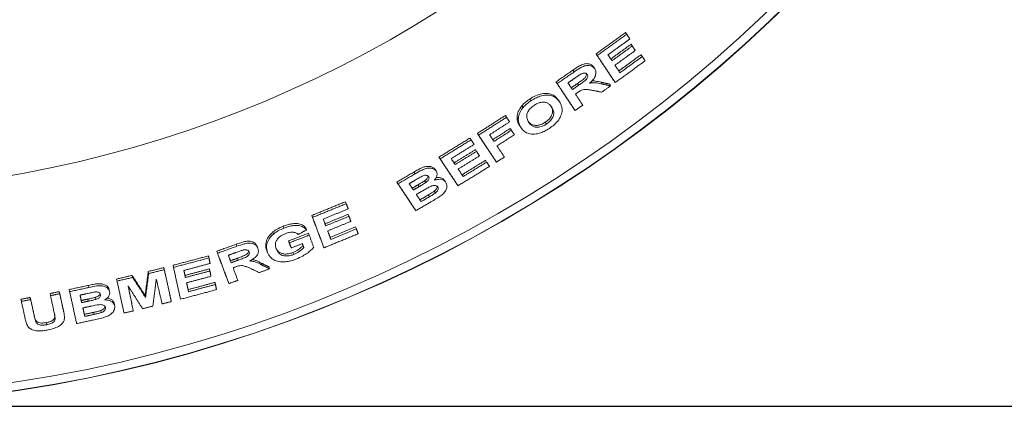
# Model space of a CAD drawing. Units: millimetres. Extents: x -14 to 540, y -520 to 274.
# Drawn here: x 184 to 283, y -25 to 14 of the extents above; entities that cross this region are included whole.
import ezdxf

# ---------------------------------------------------------------- set-up
doc = ezdxf.new("R2010")
doc.units = ezdxf.units.MM
doc.header["$PDSIZE"] = -1
doc.layers.add('COTES', color=10, linetype='Continuous')
doc.styles.add('SLDTEXTSTYLE0', font='TXT', dxfattribs={"width": 0.75})
doc.dimstyles.new('SLDDIMSTYLE0', dxfattribs={"dimtxt": 3.5, "dimasz": 4, "dimexe": 0, "dimexo": 0.0625, "dimgap": 0.875, "dimtad": 1, "dimtoh": 1, "dimdec": 0, "dimlfac": 3.2, "dimrnd": 1e-09, "dimzin": 12, "dimdsep": 46, "dimtxsty": 'SLDTEXTSTYLE0', "dimsah": 1, "dimcen": 0.09, "dimadec": 0, "dimazin": 0, "dimtfac": 1, "dimtofl": 0, "dimtmove": 0, "dimatfit": 3, "dimfxl": 1, "dimtolj": 1, "dimtzin": 12, "dimarcsym": 0})

# ---------------------------------------------------------------- blocks, each defined once
blk = doc.blocks.new('*D2')
at = {"layer": 'COTES', "color": 0, "linetype": 'Continuous', "lineweight": -2}
for p, q in [((163.116, 255.295), (335.036, 255.295)), ((335.036, 241.295), (335.036, -10.67)), ((163.116, -24.67), (335.036, -24.67))]:
    blk.add_line(p, q, dxfattribs=at)
at = {"layer": 'COTES', "color": 0, "linetype": 'Continuous'}
for points in [[(332.703, 241.295), (337.37, 241.295), (335.036, 255.295)], [(332.703, -10.67), (337.37, -10.67), (335.036, -24.67)]]:
    blk.add_solid(points, dxfattribs=at)
at = {"layer": 'Defpoints', "color": 0, "linetype": 'Continuous'}
for p in [(163.054, 255.295), (163.054, -24.67), (335.036, -24.67)]:
    blk.add_point(p, dxfattribs=at)
at = {"layer": 'COTES', "color": 0, "linetype": 'Continuous', "lineweight": 0, "insert": (322.161, 109.811), "char_height": 12, "attachment_point": 2, "rotation": 90, "style": 'SLDTEXTSTYLE0'}
blk.add_mtext('\\A1;%%c280', dxfattribs=at)

msp = doc.modelspace()

# ---------------------------------------------------------------- linework, layer by layer
at = {"color": 7, "linetype": 'Continuous', "lineweight": 0}
for p, q in [((245.26283, 12.654683), (245.144668, 12.831525)), ((245.815043, 11.483173), (245.696754, 11.660205)), ((242.302297, 10.516808), (242.184268, 10.693449)), ((246.817964, 10.429013), (246.699421, 10.606425)), ((239.971426, 8.878772), (239.853466, 9.055312)), ((242.042011, 9.203747), (241.923924, 9.380477)), ((244.100317, 7.812081), (243.981816, 7.989431)), ((238.274758, 7.710777), (238.156827, 7.887272)), ((240.431526, 7.54394), (240.313437, 7.720673)), ((242.806332, 7.661542), (242.687995, 7.838645)), ((243.638619, 7.483792), (243.520136, 7.661115)), ((235.635707, 5.985577), (235.517794, 6.162046)), ((238.515811, 5.870817), (238.397715, 6.047561)), ((234.846084, 5.305206), (234.728159, 5.481694)), ((240.07478, 5.003054), (239.95639, 5.180237)), ((233.192673, 4.331193), (233.074737, 4.507697)), ((234.368475, 4.095141), (234.250475, 4.27174)), ((233.681281, 3.028018), (233.563206, 3.204729)), ((234.646072, 3.281567), (234.527967, 3.458324)), ((237.200496, 3.653086), (237.082223, 3.830094)), ((229.634807, 2.06802), (229.516784, 2.244655)), ((230.381461, 2.536105), (230.263461, 2.712704)), ((230.18027, 0.906613), (230.062113, 1.083448)), ((226.523345, 0.156026), (226.405191, 0.332857)), ((231.195137, -0.165426), (231.076755, 0.011747)), ((232.180306, -0.169856), (232.061838, 0.007443)), ((226.122645, -1.05979), (226.004363, -0.882768)), ((224.003307, -1.347544), (223.885009, -1.170498)), ((222.292477, -2.345701), (222.174062, -2.16848)), ((224.427838, -2.618348), (224.309371, -2.44105)), ((225.074496, -2.225298), (224.956074, -2.048068)), ((227.109005, -2.202553), (226.99051, -2.025213)), ((228.319273, -2.545568), (228.200629, -2.368006)), ((225.445604, -3.643232), (225.32691, -3.465593)), ((226.051759, -3.263848), (225.933112, -3.086279)), ((217.095223, -4.338694), (217.013979, -4.142555)), ((224.083513, -5.039975), (223.964574, -4.861971)), ((213.716709, -5.71624), (213.63549, -5.52016)), ((217.37212, -5.605767), (217.290794, -5.409429)), ((210.845324, -6.796646), (210.7641, -6.600556)), ((213.113556, -6.967496), (213.032283, -6.771284)), ((218.115475, -6.865889), (218.03399, -6.669166)), ((209.820623, -7.367109), (209.739384, -7.170979)), ((213.380209, -7.496082), (213.298887, -7.299754)), ((206.114856, -8.612336), (206.033567, -8.416087)), ((211.38746, -8.274056), (211.306132, -8.077712)), ((211.578421, -8.780769), (211.497039, -8.584297)), ((212.84068, -8.740679), (212.759256, -8.544103)), ((214.865673, -8.764243), (214.784145, -8.567419)), ((203.310106, -9.788752), (203.268554, -9.579854)), ((204.174004, -9.307558), (204.09267, -9.111199)), ((206.261203, -10.007895), (206.179817, -9.811411)), ((209.192353, -9.230623), (209.110992, -9.0342)), ((211.824712, -9.435121), (211.743247, -9.238448)), ((198.829539, -10.962071), (198.788065, -10.753567)), ((199.751557, -10.72778), (199.710069, -10.519208)), ((203.430568, -10.335884), (203.388998, -10.126897)), ((208.628158, -10.492462), (208.546675, -10.295745)), ((209.406973, -10.87305), (209.325413, -10.676148)), ((195.650939, -11.741663), (195.609503, -11.53335)), ((197.268206, -11.350435), (197.226752, -11.142034)), ((200.949407, -11.745266), (200.90786, -11.536394)), ((203.402548, -11.092476), (203.360952, -10.883361)), ((203.520318, -11.626076), (203.478695, -11.416822)), ((191.268882, -12.745729), (191.227475, -12.537559)), ((194.085562, -12.109696), (194.044139, -11.901449)), ((203.961942, -12.448766), (203.920256, -12.239198)), ((204.076529, -12.966367), (204.034804, -12.756598)), ((205.32253, -12.354505), (205.240881, -12.157386)), ((185.41339, -13.961208), (185.371978, -13.753019)), ((187.400914, -13.564717), (187.359509, -13.356561)), ((188.331481, -13.37341), (188.290078, -13.165261)), ((189.323324, -13.165517), (189.281921, -12.957367)), ((191.951789, -13.945765), (191.910338, -13.737375)), ((193.34119, -13.148805), (193.299749, -12.940467)), ((196.946571, -13.755067), (196.905035, -13.546254)), ((201.264139, -13.170115), (201.222509, -12.960829)), ((184.480652, -14.141606), (184.439236, -13.933392)), ((190.538607, -14.266142), (190.497159, -14.057771)), ((191.210836, -14.12029), (191.169387, -13.91191)), ((193.851155, -14.577792), (193.809642, -14.369095)), ((199.535978, -14.162767), (199.494342, -13.953447)), ((185.802209, -15.725558), (185.760731, -15.517037)), ((188.706624, -15.075893), (188.665159, -14.867433)), ((190.84479, -15.652512), (190.803267, -15.443759)), ((191.792579, -15.446332), (191.751053, -15.237566)), ((192.490899, -15.271505), (192.449372, -15.062732)), ((195.718212, -15.097179), (195.676624, -14.888102)), ((185.957576, -16.250064), (185.916069, -16.041394)), ((187.037634, -16.483591), (186.996104, -16.274807))]:
    msp.add_line(p, q, dxfattribs=at)
for radius in [139.982393, 139.98224, 139.955511]:
    msp.add_circle((163.053828, 115.312325), radius, dxfattribs=at)
for radius, start in [(139.107247, 180), (118.577769, 273.53381884)]:
    msp.add_arc((163.053828, 115.312325), radius, start, 0, dxfattribs=at)
for points in [[(245.144668, 12.831525), (242.184268, 10.693449)], [(242.302297, 10.516808), (245.26283, 12.654683)], [(245.570287, 12.192241), (243.378564, 10.602543)], [(245.26283, 12.654683), (245.570287, 12.192241)], [(245.696754, 11.660205), (243.657927, 10.181439)], [(243.776115, 10.004558), (245.815043, 11.483173)], [(246.114942, 11.032043), (244.07633, 9.552955)], [(245.815043, 11.483173), (246.114942, 11.032043)], [(242.184268, 10.693449), (243.981816, 7.989431)], [(244.100317, 7.812081), (242.302297, 10.516808)], [(243.378564, 10.602543), (243.776115, 10.004558)], [(247.108932, 9.991249), (244.100317, 7.812081)], [(246.699421, 10.606425), (244.458449, 8.977182)], [(244.576873, 8.799948), (246.817964, 10.429013)], [(246.817964, 10.429013), (247.108932, 9.991249)], [(239.853466, 9.055312), (238.156827, 7.887272)], [(244.07633, 9.552955), (244.576873, 8.799948)], [(238.274758, 7.710777), (239.971426, 8.878772)], [(240.021821, 8.236559), (239.361567, 7.780734)], [(238.156827, 7.887272), (239.95639, 5.180237)], [(240.07478, 5.003054), (238.274758, 7.710777)], [(239.361567, 7.780734), (239.806089, 7.112099)], [(240.313437, 7.720673), (239.688012, 7.288813)], [(239.806089, 7.112099), (240.431526, 7.54394)], [(242.737178, 6.847441), (241.767383, 7.045583)], [(243.520136, 7.661115), (242.687995, 7.838645)], [(243.638619, 7.483792), (242.737178, 6.847441)], [(242.806332, 7.661542), (243.638619, 7.483792)], [(240.280263, 6.780604), (240.106187, 6.66067)], [(240.106187, 6.66067), (240.853157, 5.536914)], [(240.853157, 5.536914), (240.07478, 5.003054)], [(233.074737, 4.507697), (230.263461, 2.712704)], [(230.381461, 2.536105), (233.192673, 4.331193)], [(233.192673, 4.331193), (233.5009, 3.867599)], [(233.5009, 3.867599), (231.48766, 2.577043)], [(233.563206, 3.204729), (231.813943, 2.085364)], [(231.932057, 1.908595), (233.681281, 3.028018)], [(233.681281, 3.028018), (233.981407, 2.576547)], [(229.516784, 2.244655), (226.405191, 0.332857)], [(226.523345, 0.156026), (229.634807, 2.06802)], [(229.634807, 2.06802), (229.942767, 1.604826)], [(230.263461, 2.712704), (232.061838, 0.007443)], [(232.180306, -0.169856), (230.381461, 2.536105)], [(231.48766, 2.577043), (231.932057, 1.908595)], [(233.981407, 2.576547), (232.23207, 1.457294)], [(229.942767, 1.604826), (227.638521, 0.183531)], [(230.062113, 1.083448), (227.917658, -0.237235)], [(232.23207, 1.457294), (232.978818, 0.333868)], [(226.405191, 0.332857), (228.200629, -2.368006)], [(228.319273, -2.545568), (226.523345, 0.156026)], [(227.638521, 0.183531), (228.035906, -0.414206)], [(228.035906, -0.414206), (230.18027, 0.906613)], [(230.480629, 0.454795), (228.335993, -0.865617)], [(231.076755, 0.011747), (228.71783, -1.440969)], [(230.18027, 0.906613), (230.480629, 0.454795)], [(232.978818, 0.333868), (232.180306, -0.169856)], [(231.486627, -0.603971), (228.319273, -2.545568)], [(228.335993, -0.865617), (228.836317, -1.618298)], [(228.836317, -1.618298), (231.195137, -0.165426)], [(231.195137, -0.165426), (231.486627, -0.603971)], [(223.885009, -1.170498), (222.174062, -2.16848)], [(222.292477, -2.345701), (224.003307, -1.347544)], [(222.174062, -2.16848), (223.964574, -4.861971)], [(224.083513, -5.039975), (222.292477, -2.345701)], [(223.935059, -2.029851), (223.417194, -2.332477)], [(223.417194, -2.332477), (223.836737, -2.963552)], [(224.309371, -2.44105), (223.718229, -2.786191)], [(223.836737, -2.963552), (224.427838, -2.618348)], [(224.862997, -2.988779), (224.135815, -3.413452)], [(224.135815, -3.413452), (224.611963, -4.129774)], [(225.32691, -3.465593), (224.493208, -3.952044)], [(224.611963, -4.129774), (225.445604, -3.643232)], [(217.013979, -4.142555), (213.63549, -5.52016)], [(213.716709, -5.71624), (217.095223, -4.338694)], [(217.292188, -4.859904), (214.789503, -5.886197)], [(217.095223, -4.338694), (217.292188, -4.859904)], [(225.5237, -4.204803), (224.083513, -5.039975)], [(213.63549, -5.52016), (214.784145, -8.567419)], [(214.865673, -8.764243), (213.716709, -5.71624)], [(214.789503, -5.886197), (215.043862, -6.560027)], [(217.290794, -5.409429), (214.962557, -6.363741)], [(215.043862, -6.560027), (217.37212, -5.605767)], [(217.37212, -5.605767), (217.563879, -6.114409)], [(217.563879, -6.114409), (215.23576, -7.069003)], [(218.03399, -6.669166), (215.473883, -7.721209)], [(215.555341, -7.917867), (218.115475, -6.865889)], [(218.115475, -6.865889), (218.301101, -7.359722)], [(213.298887, -7.299754), (211.306132, -8.077712)], [(211.38746, -8.274056), (213.380209, -7.496082)], [(213.113556, -6.967496), (212.279977, -7.431292)], [(213.380209, -7.496082), (213.836441, -8.707637)], [(218.301101, -7.359722), (214.865673, -8.764243)], [(215.23576, -7.069003), (215.555341, -7.917867)], [(206.033567, -8.416087), (204.09267, -9.111199)], [(204.174004, -9.307558), (206.114856, -8.612336)], [(208.218532, -8.791313), (208.137162, -8.594869)], [(210.066371, -8.872747), (210.093015, -8.925939)], [(211.306132, -8.077712), (211.497039, -8.584297)], [(211.578421, -8.780769), (211.38746, -8.274056)], [(212.69286, -8.348056), (211.578421, -8.780769)], [(212.686392, -8.350567), (212.759256, -8.544103)], [(212.84068, -8.740679), (212.69286, -8.348056)], [(203.268554, -9.579854), (199.710069, -10.519208)], [(199.751557, -10.72778), (203.310106, -9.788752)], [(203.388998, -10.126897), (203.268554, -9.579854)], [(203.310106, -9.788752), (203.430568, -10.335884)], [(204.09267, -9.111199), (205.240881, -12.157386)], [(205.32253, -12.354505), (204.174004, -9.307558)], [(206.016906, -9.240883), (205.261297, -9.512519)], [(205.261297, -9.512519), (205.545345, -10.265054)], [(206.179817, -9.811411), (205.463942, -10.068529)], [(209.110992, -9.0342), (209.126383, -9.063136)], [(209.123466, -9.064502), (209.204827, -9.260927)], [(198.788065, -10.753567), (197.226752, -11.142034)], [(199.494342, -13.953447), (198.788065, -10.753567)], [(200.457784, -13.92741), (199.751557, -10.72778)], [(203.430568, -10.335884), (200.79347, -11.03778)], [(205.545345, -10.265054), (206.261203, -10.007895)], [(205.936108, -10.701921), (205.736904, -10.773211)], [(205.736904, -10.773211), (206.212954, -12.038488)], [(208.371998, -11.256174), (207.462452, -10.821695)], [(209.406973, -10.87305), (208.371998, -11.256174)], [(209.325413, -10.676148), (208.546675, -10.295745)], [(208.628158, -10.492462), (209.406973, -10.87305)], [(195.609503, -11.53335), (194.044139, -11.901449)], [(194.085562, -12.109696), (195.650939, -11.741663)], [(196.905035, -13.546254), (195.609503, -11.53335)], [(195.650939, -11.741663), (196.946571, -13.755067)], [(197.226752, -11.142034), (196.905035, -13.546254)], [(196.946571, -13.755067), (197.268206, -11.350435)], [(197.268206, -11.350435), (198.829539, -10.962071)], [(198.829539, -10.962071), (199.535978, -14.162767)], [(200.79347, -11.03778), (200.949407, -11.745266)], [(200.90786, -11.536394), (200.79771, -11.036652)], [(203.360952, -10.883361), (200.90786, -11.536394)], [(200.949407, -11.745266), (203.402548, -11.092476)], [(203.520318, -11.626076), (201.067301, -12.279491)], [(203.478695, -11.416822), (203.360952, -10.883361)], [(203.402548, -11.092476), (203.520318, -11.626076)], [(191.227475, -12.537559), (189.281921, -12.957367)], [(189.323324, -13.165517), (191.268882, -12.745729)], [(194.792716, -15.313982), (194.085562, -12.109696)], [(196.651657, -14.874687), (195.195939, -12.585401)], [(195.195939, -12.585401), (195.718212, -15.097179)], [(195.676624, -14.888102), (195.198732, -12.589793)], [(198.029916, -11.899367), (197.681547, -14.624733)], [(198.613452, -14.394498), (198.029916, -11.899367)], [(201.067301, -12.279491), (201.264139, -13.170115)], [(201.222509, -12.960829), (201.071665, -12.278329)], [(203.920256, -12.239198), (201.222509, -12.960829)], [(201.264139, -13.170115), (203.961942, -12.448766)], [(204.034804, -12.756598), (203.920256, -12.239198)], [(203.961942, -12.448766), (204.076529, -12.966367)], [(206.212954, -12.038488), (205.32253, -12.354505)], [(185.371978, -13.753019), (184.439236, -13.933392)], [(185.760731, -15.517037), (185.371978, -13.753019)], [(188.290078, -13.165261), (187.359509, -13.356561)], [(187.400914, -13.564717), (188.331481, -13.37341)], [(187.798061, -15.36686), (187.400914, -13.564717)], [(188.665159, -14.867433), (188.290078, -13.165261)], [(188.331481, -13.37341), (188.706624, -15.075893)], [(190.030567, -16.37025), (189.323324, -13.165517)], [(190.962332, -13.388166), (190.373267, -13.51588)], [(190.373267, -13.51588), (190.538607, -14.266142)], [(190.497159, -14.057771), (190.377533, -13.514955)], [(204.076529, -12.966367), (200.457784, -13.92741)], [(184.480652, -14.141606), (185.41339, -13.961208)], [(184.861336, -15.869061), (184.480652, -14.141606)], [(185.41339, -13.961208), (185.802209, -15.725558)], [(191.169387, -13.91191), (190.497159, -14.057771)], [(190.538607, -14.266142), (191.210836, -14.12029)], [(191.483561, -14.621302), (190.656624, -14.800986)], [(190.656624, -14.800986), (190.84479, -15.652512)], [(190.803267, -15.443759), (190.661015, -14.800032)], [(197.681547, -14.624733), (196.651657, -14.874687)], [(199.535978, -14.162767), (198.613452, -14.394498)], [(188.74113, -15.238913), (188.699798, -15.031123)], [(191.751053, -15.237566), (190.803267, -15.443759)], [(190.84479, -15.652512), (191.792579, -15.446332)], [(195.718212, -15.097179), (194.792716, -15.313982)], [(191.665814, -16.018693), (190.030567, -16.37025)]]:
    msp.add_open_spline(points, degree=1, dxfattribs=at)
for points, knots in [([(241.923924, 9.380477), (241.836029, 9.477531), (241.683684, 9.64575), (241.318171, 9.729419), (240.925975, 9.685357), (240.419882, 9.440112), (240.072598, 9.204182), (239.853466, 9.055312)], [0, 0, 0, 0, 0.214429037, 0.371661339, 0.529898404, 0.703370434, 1, 1, 1, 1]), ([(239.971426, 8.878772), (240.181205, 9.021013), (240.518366, 9.249626), (240.990552, 9.48677), (241.350011, 9.550689), (241.64882, 9.509231), (241.891704, 9.393759), (241.994662, 9.263604), (242.042011, 9.203747)], [0, 0, 0, 0, 0.283382138, 0.455458339, 0.590446909, 0.72512848, 0.873588003, 1, 1, 1, 1]), ([(242.042011, 9.203747), (242.095276, 9.100384), (242.191127, 8.914378), (242.155678, 8.565602), (241.986172, 8.207393), (241.745361, 7.936441), (241.576029, 7.786487), (241.532103, 7.747588)], [0, 0, 0, 0, 0.254082289, 0.457232927, 0.660906371, 0.912036877, 1, 1, 1, 1]), ([(240.643802, 8.655833), (240.59098, 8.622384), (240.485409, 8.555532), (240.278963, 8.414156), (240.124656, 8.307582), (240.021821, 8.236559)], [0, 0, 0, 0, 0.250398621, 0.500444716, 1, 1, 1, 1]), ([(241.203099, 8.707695), (241.211295, 8.688625), (241.235472, 8.632369), (241.206731, 8.509865), (241.131778, 8.367712), (240.955308, 8.176037), (240.668311, 7.971991), (240.432155, 7.804748), (240.313437, 7.720673)], [0, 0, 0, 0, 0.060898662, 0.179645836, 0.298460968, 0.417556347, 0.707200809, 1, 1, 1, 1]), ([(240.431526, 7.54394), (240.544744, 7.624199), (240.782332, 7.792621), (241.075321, 7.998428), (241.258229, 8.201819), (241.333088, 8.350598), (241.349691, 8.491331), (241.318409, 8.580521), (241.292305, 8.625415), (241.285841, 8.636531)], [0, 0, 0, 0, 0.251992332, 0.528804413, 0.6410509, 0.753774455, 0.859934246, 0.965320266, 1, 1, 1, 1]), ([(241.285841, 8.636531), (241.248766, 8.679367), (241.186417, 8.751406), (241.031679, 8.779866), (240.864348, 8.758444), (240.732501, 8.701969), (240.65514, 8.66173), (240.643802, 8.655833)], [0, 0, 0, 0, 0.29147718, 0.490178998, 0.688500021, 0.954350091, 1, 1, 1, 1]), ([(242.687995, 7.838645), (242.499741, 7.884777), (242.214388, 7.954704), (241.890705, 7.992797), (241.763576, 7.974049), (241.754473, 7.972706)], [0, 0, 0, 0, 0.642848495, 0.97442603, 1, 1, 1, 1]), ([(241.767383, 7.045583), (241.651184, 7.060551), (241.41866, 7.090504), (241.115469, 7.130621), (240.823778, 7.095784), (240.553504, 6.966424), (240.37986, 6.848336), (240.280263, 6.780604)], [0, 0, 0, 0, 0.250701354, 0.501676751, 0.649882308, 0.799181861, 1, 1, 1, 1]), ([(241.532103, 7.747588), (241.651154, 7.769263), (241.897038, 7.81403), (242.332633, 7.785876), (242.620709, 7.710263), (242.806332, 7.661542)], [0, 0, 0, 0, 0.250278041, 0.516916086, 1, 1, 1, 1]), ([(235.517794, 6.162046), (235.444895, 6.112075), (235.29905, 6.012099), (235.022169, 5.793679), (234.845623, 5.60634), (234.728159, 5.481694)], [0, 0, 0, 0, 0.250617855, 0.501400349, 1, 1, 1, 1]), ([(234.846084, 5.305206), (234.903006, 5.368771), (235.01686, 5.495914), (235.275486, 5.731049), (235.49179, 5.883887), (235.635707, 5.985577)], [0, 0, 0, 0, 0.250706671, 0.501463137, 1, 1, 1, 1]), ([(238.397715, 6.047561), (238.327597, 6.139942), (238.187613, 6.324369), (237.868903, 6.578666), (237.392497, 6.745876), (236.755919, 6.726214), (236.100818, 6.519149), (235.708822, 6.279051), (235.517794, 6.162046)], [0, 0, 0, 0, 0.135106258, 0.26972306, 0.45773488, 0.646254176, 0.827611339, 1, 1, 1, 1]), ([(235.635707, 5.985577), (235.781997, 6.074957), (236.073839, 6.253266), (236.59659, 6.475931), (237.181044, 6.581132), (237.752159, 6.510106), (238.212584, 6.262116), (238.411695, 6.005174), (238.515811, 5.870817)], [0, 0, 0, 0, 0.132409353, 0.264150203, 0.443578479, 0.622892462, 0.802807085, 1, 1, 1, 1]), ([(234.728159, 5.481694), (234.594559, 5.287261), (234.34215, 4.919919), (234.25582, 4.504348), (234.251246, 4.305266), (234.250475, 4.27174)], [0, 0, 0, 0, 0.483234822, 0.912975697, 1, 1, 1, 1]), ([(234.368475, 4.095141), (234.373838, 4.193625), (234.384571, 4.390741), (234.501416, 4.778244), (234.670999, 5.091867), (234.827722, 5.282832), (234.846084, 5.305206)], [0, 0, 0, 0, 0.251713251, 0.50380284, 0.941863843, 1, 1, 1, 1]), ([(235.95407, 5.528048), (235.815986, 5.42541), (235.565002, 5.238852), (235.320676, 4.888265), (235.198953, 4.532546), (235.230056, 4.15527), (235.354966, 3.93691), (235.424153, 3.815961)], [0, 0, 0, 0, 0.205986307, 0.374407967, 0.542815599, 0.746766267, 1, 1, 1, 1]), ([(237.724959, 5.355695), (237.670688, 5.428743), (237.562419, 5.574473), (237.337719, 5.754516), (237.032324, 5.862558), (236.655167, 5.848686), (236.279041, 5.726282), (236.057865, 5.591364), (235.95407, 5.528048)], [0, 0, 0, 0, 0.1669697827, 0.3331026212, 0.5089902441, 0.6856794973, 0.852492039, 1, 1, 1, 1]), ([(237.650938, 5.446693), (237.686801, 5.383985), (237.774089, 5.231358), (237.831603, 4.951208), (237.773087, 4.605757), (237.579463, 4.260583), (237.324028, 3.999532), (237.143819, 3.873255), (237.082223, 3.830094)], [0, 0, 0, 0, 0.140050871, 0.340873709, 0.529312519, 0.718037541, 0.903624557, 1, 1, 1, 1]), ([(237.200496, 3.653086), (237.331716, 3.751005), (237.59563, 3.947945), (237.841858, 4.315235), (237.95406, 4.695539), (237.90475, 5.047976), (237.784157, 5.254375), (237.724959, 5.355695)], [0, 0, 0, 0, 0.195908736, 0.394020354, 0.563412757, 0.785681955, 1, 1, 1, 1]), ([(238.515811, 5.870817), (238.57664, 5.764265), (238.698054, 5.551588), (238.798861, 5.148363), (238.745226, 4.647191), (238.462924, 4.084756), (238.017901, 3.589719), (237.659969, 3.334215), (237.493695, 3.215522)], [0, 0, 0, 0, 0.144045311, 0.287512993, 0.473310896, 0.659414314, 0.841783727, 1, 1, 1, 1]), ([(234.250475, 4.27174), (234.255609, 4.195233), (234.265879, 4.042178), (234.349301, 3.762511), (234.456547, 3.579919), (234.527967, 3.458324)], [0, 0, 0, 0, 0.250308316, 0.500753094, 1, 1, 1, 1]), ([(234.646072, 3.281567), (234.608602, 3.341256), (234.533648, 3.460656), (234.448016, 3.656399), (234.383635, 3.865086), (234.373552, 4.018095), (234.368475, 4.095141)], [0, 0, 0, 0, 0.250017385, 0.500128955, 0.748296852, 1, 1, 1, 1]), ([(237.493695, 3.215522), (237.352172, 3.128516), (237.069769, 2.954899), (236.561378, 2.72862), (235.986694, 2.606446), (235.417131, 2.658859), (234.951195, 2.889517), (234.750704, 3.147127), (234.646072, 3.281567)], [0, 0, 0, 0, 0.129248568, 0.257910134, 0.437509921, 0.616942507, 0.800091353, 1, 1, 1, 1]), ([(237.082223, 3.830094), (236.936664, 3.745193), (236.667183, 3.588012), (236.250342, 3.49964), (235.867301, 3.522856), (235.567974, 3.671906), (235.437587, 3.83773), (235.38036, 3.91051)], [0, 0, 0, 0, 0.21689466, 0.401547722, 0.585848147, 0.818229616, 1, 1, 1, 1]), ([(235.424153, 3.815961), (235.479041, 3.742947), (235.588564, 3.597258), (235.8206, 3.419302), (236.141621, 3.318571), (236.545633, 3.345086), (236.915326, 3.475548), (237.122359, 3.60444), (237.200496, 3.653086)], [0, 0, 0, 0, 0.167224031, 0.333673589, 0.519234992, 0.705141672, 0.888716196, 1, 1, 1, 1]), ([(226.004363, -0.882768), (225.943192, -0.813529), (225.820399, -0.67454), (225.496778, -0.588231), (225.127502, -0.591284), (224.712766, -0.712965), (224.302527, -0.924617), (224.02441, -1.088403), (223.885009, -1.170498)], [0, 0, 0, 0, 0.155110357, 0.311366206, 0.469588025, 0.626399874, 0.812740343, 1, 1, 1, 1]), ([(224.003307, -1.347544), (224.233793, -1.210386), (224.593606, -0.996268), (225.129444, -0.786026), (225.538986, -0.754695), (225.887082, -0.830347), (226.052143, -0.963942), (226.115848, -1.050549), (226.122645, -1.05979)], [0, 0, 0, 0, 0.310004662, 0.483951552, 0.659337348, 0.815192943, 0.980280365, 1, 1, 1, 1]), ([(224.710234, -1.586803), (224.579995, -1.658728), (224.3845, -1.766691), (224.127756, -1.916997), (223.999292, -1.992233), (223.935059, -2.029851)], [0, 0, 0, 0, 0.4994707247, 0.7497318339, 1, 1, 1, 1]), ([(225.363407, -1.62269), (225.329916, -1.583764), (225.272988, -1.517597), (225.131675, -1.478462), (224.986184, -1.484579), (224.841805, -1.52666), (224.751426, -1.567974), (224.710234, -1.586803)], [0, 0, 0, 0, 0.268090568, 0.455698626, 0.643183647, 0.837374785, 1, 1, 1, 1]), ([(225.274476, -1.542965), (225.281807, -1.561059), (225.303095, -1.613607), (225.266991, -1.722899), (225.187005, -1.85091), (225.075389, -1.960601), (224.990583, -2.02277), (224.956074, -2.048068)], [0, 0, 0, 0, 0.117786572, 0.342047923, 0.565709505, 0.823283376, 1, 1, 1, 1]), ([(225.074496, -2.225298), (225.159691, -2.158852), (225.291282, -2.05622), (225.394979, -1.884589), (225.4202, -1.753951), (225.391215, -1.671326), (225.368332, -1.631305), (225.363407, -1.62269)], [0, 0, 0, 0, 0.3661619, 0.565568387, 0.766050177, 0.949644377, 1, 1, 1, 1]), ([(226.122645, -1.05979), (226.164004, -1.148219), (226.247017, -1.325708), (226.184184, -1.650184), (226.045127, -1.873132), (225.954731, -1.979382), (225.944129, -1.991842)], [0, 0, 0, 0, 0.3275157917, 0.6573703067, 0.9598185921, 1, 1, 1, 1]), ([(225.944129, -1.991842), (226.081022, -1.952755), (226.334395, -1.880407), (226.675454, -1.90218), (226.945931, -2.00548), (227.05339, -2.135343), (227.109005, -2.202553)], [0, 0, 0, 0, 0.276995296, 0.51269002, 0.747794889, 1, 1, 1, 1]), ([(226.99051, -2.025213), (226.921629, -1.945519), (226.796494, -1.800741), (226.478375, -1.713439), (226.239829, -1.706363), (226.112925, -1.739936), (226.106785, -1.74156)], [0, 0, 0, 0, 0.373440422, 0.678421654, 0.984443115, 1, 1, 1, 1]), ([(224.956074, -2.048068), (224.849856, -2.115479), (224.690392, -2.216683), (224.472912, -2.345056), (224.363886, -2.409052), (224.309371, -2.44105)], [0, 0, 0, 0, 0.499354066, 0.74967192, 1, 1, 1, 1]), ([(224.427838, -2.618348), (224.536671, -2.554446), (224.69995, -2.458575), (224.915871, -2.32787), (225.021605, -2.259498), (225.074496, -2.225298)], [0, 0, 0, 0, 0.499761643, 0.749771242, 1, 1, 1, 1]), ([(226.281969, -2.663469), (226.238886, -2.615893), (226.167589, -2.537161), (225.989055, -2.500608), (225.797023, -2.518052), (225.5306, -2.612224), (225.215882, -2.781804), (224.980756, -2.919711), (224.862997, -2.988779)], [0, 0, 0, 0, 0.165482802, 0.273847998, 0.382320702, 0.526597958, 0.762905375, 1, 1, 1, 1]), ([(226.199027, -2.595118), (226.206965, -2.613736), (226.230784, -2.669596), (226.195108, -2.788297), (226.110606, -2.927716), (226.010128, -3.025678), (225.946151, -3.076019), (225.933112, -3.086279)], [0, 0, 0, 0, 0.130063904, 0.390246778, 0.649947971, 0.928654936, 1, 1, 1, 1]), ([(226.051759, -3.263848), (226.125518, -3.199637), (226.245674, -3.095035), (226.330728, -2.9252), (226.345863, -2.781989), (226.304188, -2.704684), (226.281969, -2.663469)], [0, 0, 0, 0, 0.335685396, 0.546843765, 0.758404707, 1, 1, 1, 1]), ([(227.109005, -2.202553), (227.15579, -2.311068), (227.249545, -2.528529), (227.166911, -2.918862), (226.920089, -3.294694), (226.665532, -3.487472), (226.539114, -3.583208)], [0, 0, 0, 0, 0.264234112, 0.529521746, 0.766351747, 1, 1, 1, 1]), ([(225.933112, -3.086279), (225.884646, -3.12024), (225.763382, -3.205214), (225.558326, -3.328504), (225.404069, -3.419885), (225.32691, -3.465593)], [0, 0, 0, 0, 0.249665604, 0.624682242, 1, 1, 1, 1]), ([(225.445604, -3.643232), (225.548307, -3.582551), (225.702467, -3.491466), (225.905913, -3.366187), (226.003095, -3.297995), (226.051759, -3.263848)], [0, 0, 0, 0, 0.4991130858, 0.7491793354, 1, 1, 1, 1]), ([(226.539114, -3.583208), (226.372053, -3.689524), (226.121321, -3.849087), (225.78016, -4.052671), (225.609188, -4.154091), (225.5237, -4.204803)], [0, 0, 0, 0, 0.499571727, 0.749781572, 1, 1, 1, 1]), ([(210.7641, -6.600556), (210.671477, -6.637818), (210.486121, -6.712387), (210.127654, -6.88707), (209.894444, -7.057597), (209.739384, -7.170979)], [0, 0, 0, 0, 0.250772966, 0.501842027, 1, 1, 1, 1]), ([(209.820623, -7.367109), (209.895709, -7.308063), (210.045934, -7.18993), (210.386224, -6.989398), (210.662024, -6.873604), (210.845324, -6.796646)], [0, 0, 0, 0, 0.251022097, 0.50222379, 1, 1, 1, 1]), ([(213.032283, -6.771284), (212.921938, -6.661273), (212.717557, -6.457508), (212.228483, -6.318535), (211.74365, -6.326199), (211.295702, -6.418892), (210.985698, -6.517479), (210.810244, -6.583257), (210.7641, -6.600556)], [0, 0, 0, 0, 0.2386917164, 0.4421073344, 0.6455562351, 0.7957544682, 0.9462841434, 1, 1, 1, 1]), ([(210.845324, -6.796646), (211.003994, -6.740275), (211.320489, -6.627834), (211.828169, -6.518538), (212.34062, -6.518083), (212.787804, -6.660268), (213.010334, -6.844926), (213.102879, -6.954818), (213.113556, -6.967496)], [0, 0, 0, 0, 0.183403056, 0.365827309, 0.569399699, 0.773210891, 0.973834834, 1, 1, 1, 1]), ([(209.739384, -7.170979), (209.570492, -7.335267), (209.231973, -7.664559), (209.01481, -8.230591), (209.00111, -8.690357), (209.08164, -8.942351), (209.110992, -9.0342)], [0, 0, 0, 0, 0.279666289, 0.560552905, 0.839826436, 1, 1, 1, 1]), ([(209.192353, -9.230623), (209.16024, -9.122682), (209.096098, -8.907078), (209.090516, -8.496104), (209.243553, -7.999861), (209.554881, -7.598491), (209.777543, -7.404619), (209.820623, -7.367109)], [0, 0, 0, 0, 0.186778482, 0.373075696, 0.652276024, 0.932722492, 1, 1, 1, 1]), ([(211.0308, -7.323508), (210.934816, -7.364634), (210.743321, -7.446682), (210.446623, -7.625322), (210.183182, -7.875651), (209.996899, -8.209643), (209.968021, -8.555258), (210.034657, -8.770372), (210.066371, -8.872747)], [0, 0, 0, 0, 0.125999519, 0.251379124, 0.42156504, 0.591767585, 0.805716523, 1, 1, 1, 1]), ([(212.279977, -7.431292), (212.207026, -7.369514), (212.06042, -7.245362), (211.727043, -7.179705), (211.36959, -7.207577), (211.144782, -7.284504), (211.0308, -7.323508)], [0, 0, 0, 0, 0.263198298, 0.528940161, 0.761163057, 1, 1, 1, 1]), ([(208.130327, -8.598704), (208.070626, -8.492754), (207.963598, -8.302816), (207.632263, -8.137355), (207.237815, -8.080737), (206.682267, -8.188204), (206.285329, -8.327645), (206.033567, -8.416087)], [0, 0, 0, 0, 0.201051836, 0.360428343, 0.520821595, 0.696076135, 1, 1, 1, 1]), ([(206.114856, -8.612336), (206.354236, -8.528498), (206.738559, -8.393895), (207.257659, -8.284828), (207.625928, -8.313123), (207.910277, -8.426876), (208.124534, -8.598394), (208.196625, -8.749687), (208.230229, -8.820209)], [0, 0, 0, 0, 0.283580996, 0.4552891, 0.589784204, 0.72398539, 0.871343072, 1, 1, 1, 1]), ([(208.230229, -8.820209), (208.258951, -8.932893), (208.310717, -9.135986), (208.194926, -9.462262), (207.943825, -9.764261), (207.64389, -9.962845), (207.443104, -10.063712), (207.392605, -10.08908)], [0, 0, 0, 0, 0.254013533, 0.457814166, 0.662126721, 0.915022252, 1, 1, 1, 1]), ([(211.743247, -9.238448), (211.642727, -9.272602), (211.442162, -9.340747), (211.097702, -9.400917), (210.736643, -9.382777), (210.372487, -9.246279), (210.15448, -9.032099), (210.074926, -8.858635), (210.049801, -8.80385)], [0, 0, 0, 0, 0.134934602, 0.26923082, 0.451464824, 0.633543115, 0.884262242, 1, 1, 1, 1]), ([(212.759256, -8.544103), (212.690167, -8.613717), (212.552003, -8.75293), (212.228271, -9.006872), (211.936746, -9.146062), (211.743247, -9.238448)], [0, 0, 0, 0, 0.25167746, 0.503305464, 1, 1, 1, 1]), ([(211.824712, -9.435121), (211.923996, -9.39203), (212.21445, -9.26597), (212.561529, -9.020269), (212.767862, -8.813611), (212.84068, -8.740679)], [0, 0, 0, 0, 0.2515346722, 0.7358566184, 1, 1, 1, 1]), ([(213.836441, -8.707637), (213.746061, -8.809753), (213.562052, -9.017655), (213.181262, -9.30978), (212.700193, -9.631971), (212.300099, -9.806178), (212.073718, -9.904747)], [0, 0, 0, 0, 0.205425254, 0.418233767, 0.670825971, 1, 1, 1, 1]), ([(206.726323, -8.994738), (206.666593, -9.013601), (206.517417, -9.060711), (206.281867, -9.145807), (206.105232, -9.209189), (206.016906, -9.240883)], [0, 0, 0, 0, 0.250292378, 0.62511031, 1, 1, 1, 1]), ([(207.282696, -9.076196), (207.287327, -9.100441), (207.299561, -9.164498), (207.242056, -9.279144), (207.134502, -9.397067), (206.916175, -9.536272), (206.586588, -9.659861), (206.315885, -9.760716), (206.179817, -9.811411)], [0, 0, 0, 0, 0.071740976, 0.18954613, 0.307413485, 0.425761579, 0.711362082, 1, 1, 1, 1]), ([(206.261203, -10.007895), (206.391173, -9.959377), (206.66434, -9.857403), (207.001057, -9.733431), (207.228365, -9.583724), (207.336158, -9.459407), (207.384478, -9.328194), (207.373501, -9.235298), (207.358246, -9.186098), (207.354624, -9.174418)], [0, 0, 0, 0, 0.251747461, 0.52911643, 0.641729928, 0.754819448, 0.861272934, 0.967067011, 1, 1, 1, 1]), ([(207.354624, -9.174418), (207.327927, -9.123981), (207.283117, -9.039324), (207.137374, -8.973209), (206.968263, -8.951704), (206.825284, -8.97252), (206.739528, -8.991774), (206.726323, -8.994738)], [0, 0, 0, 0, 0.2917650532, 0.4897288375, 0.6873155219, 0.9518543796, 1, 1, 1, 1]), ([(212.073718, -9.904747), (211.897717, -9.966085), (211.546569, -10.088464), (210.9546, -10.197031), (210.334028, -10.187377), (209.849284, -10.009605), (209.535652, -9.767925), (209.323064, -9.521524), (209.236333, -9.328502), (209.192353, -9.230623)], [0, 0, 0, 0, 0.14025441, 0.279827589, 0.460267255, 0.641377892, 0.759702391, 0.878148371, 1, 1, 1, 1]), ([(210.128944, -8.997664), (210.150142, -9.043643), (210.211841, -9.17747), (210.378247, -9.371509), (210.668344, -9.543143), (211.05769, -9.60475), (211.461805, -9.560407), (211.712107, -9.473995), (211.824712, -9.435121)], [0, 0, 0, 0, 0.096910201, 0.28206847, 0.473124574, 0.664900535, 0.849246896, 1, 1, 1, 1]), ([(207.462452, -10.821695), (207.351149, -10.777984), (207.128416, -10.690511), (206.83855, -10.575611), (206.542924, -10.536345), (206.247575, -10.592609), (206.049808, -10.662017), (205.936108, -10.701921)], [0, 0, 0, 0, 0.251074714, 0.502436025, 0.650112339, 0.798843427, 1, 1, 1, 1]), ([(207.392605, -10.08908), (207.515161, -10.098257), (207.766945, -10.117109), (208.189847, -10.253537), (208.456, -10.398618), (208.628158, -10.492462)], [0, 0, 0, 0, 0.250897418, 0.515451851, 1, 1, 1, 1]), ([(208.546675, -10.295745), (208.456744, -10.248557), (208.276836, -10.154159), (207.997504, -10.008986), (207.759843, -9.967307), (207.638357, -9.946002)], [0, 0, 0, 0, 0.328221701, 0.656605724, 1, 1, 1, 1]), ([(193.299749, -12.940467), (193.267313, -12.852984), (193.202206, -12.677385), (192.9301, -12.488789), (192.583095, -12.373199), (192.153493, -12.35999), (191.699147, -12.433963), (191.384941, -12.502974), (191.227475, -12.537559)], [0, 0, 0, 0, 0.156082931, 0.313292352, 0.472860037, 0.630352977, 0.814749423, 1, 1, 1, 1]), ([(191.268882, -12.745729), (191.532679, -12.686389), (191.944394, -12.593776), (192.518721, -12.56263), (192.907725, -12.665189), (193.222582, -12.856861), (193.299585, -13.046398), (193.34119, -13.148805)], [0, 0, 0, 0, 0.3103436384, 0.484360262, 0.6597766699, 0.8161773943, 1, 1, 1, 1]), ([(191.840613, -13.206718), (191.767053, -13.220175), (191.61999, -13.247079), (191.327342, -13.308634), (191.108305, -13.35636), (190.962332, -13.388166)], [0, 0, 0, 0, 0.250281972, 0.500366231, 1, 1, 1, 1]), ([(191.910338, -13.737375), (191.848982, -13.753653), (191.726319, -13.786196), (191.479118, -13.843945), (191.293249, -13.884731), (191.169387, -13.91191)], [0, 0, 0, 0, 0.250300562, 0.500401445, 1, 1, 1, 1]), ([(192.434916, -13.452124), (192.417657, -13.403467), (192.388242, -13.320541), (192.270445, -13.236782), (192.132098, -13.195861), (191.982989, -13.190711), (191.88475, -13.201756), (191.840613, -13.206718)], [0, 0, 0, 0, 0.26808422, 0.456896722, 0.645591894, 0.840771308, 1, 1, 1, 1]), ([(192.385559, -13.355427), (192.385762, -13.373014), (192.386402, -13.428396), (192.315017, -13.52062), (192.19599, -13.619178), (192.053179, -13.69032), (191.952034, -13.723639), (191.910338, -13.737375)], [0, 0, 0, 0, 0.1055163165, 0.3322677541, 0.5584385279, 0.8179713404, 1, 1, 1, 1]), ([(191.951789, -13.945765), (192.055077, -13.908313), (192.214089, -13.850655), (192.371251, -13.716801), (192.440751, -13.598361), (192.443499, -13.508798), (192.436471, -13.46239), (192.434916, -13.452124)], [0, 0, 0, 0, 0.367454871, 0.565693238, 0.764973651, 0.948014677, 1, 1, 1, 1]), ([(193.34119, -13.148805), (193.348138, -13.248132), (193.362084, -13.447516), (193.187876, -13.743381), (192.978886, -13.915615), (192.85737, -13.989755), (192.843248, -13.998372)], [0, 0, 0, 0, 0.328199672, 0.658808285, 0.960348919, 1, 1, 1, 1]), ([(193.809642, -14.369095), (193.773582, -14.268812), (193.707937, -14.086253), (193.439831, -13.898465), (193.218216, -13.816096), (193.087942, -13.80822), (193.082757, -13.807906)], [0, 0, 0, 0, 0.373470075, 0.679882597, 0.987259571, 1, 1, 1, 1]), ([(191.210836, -14.12029), (191.272837, -14.106688), (191.396839, -14.079485), (191.644652, -14.024478), (191.828953, -13.977246), (191.951789, -13.945765)], [0, 0, 0, 0, 0.250093813, 0.500186038, 1, 1, 1, 1]), ([(192.918338, -14.760813), (192.895212, -14.700691), (192.856798, -14.600823), (192.703223, -14.507728), (192.516951, -14.462811), (192.10006, -14.475087), (191.750491, -14.557994), (191.483561, -14.621302)], [0, 0, 0, 0, 0.165658899, 0.27517798, 0.384801622, 0.530235206, 1, 1, 1, 1]), ([(192.870744, -14.676725), (192.871314, -14.695195), (192.873146, -14.754643), (192.798954, -14.856176), (192.672209, -14.964215), (192.544077, -15.027857), (192.466253, -15.056516), (192.449372, -15.062732)], [0, 0, 0, 0, 0.118257795, 0.38064121, 0.642572092, 0.922466122, 1, 1, 1, 1]), ([(192.490899, -15.271505), (192.582794, -15.232415), (192.73175, -15.169051), (192.870679, -15.031005), (192.935558, -14.896783), (192.924357, -14.808342), (192.918338, -14.760813)], [0, 0, 0, 0, 0.337195523, 0.546573658, 0.756320913, 1, 1, 1, 1]), ([(193.851155, -14.577792), (193.856104, -14.698227), (193.866025, -14.939611), (193.650662, -15.293165), (193.287095, -15.580333), (192.982446, -15.686238), (192.830577, -15.739032)], [0, 0, 0, 0, 0.264633092, 0.530394499, 0.765898091, 1, 1, 1, 1]), ([(192.843248, -13.998372), (192.98517, -14.00445), (193.248172, -14.015713), (193.558244, -14.148046), (193.770792, -14.335844), (193.823966, -14.495936), (193.851155, -14.577792)], [0, 0, 0, 0, 0.27819377, 0.515533148, 0.752291132, 1, 1, 1, 1]), ([(185.916069, -16.041394), (185.897618, -15.999272), (185.851505, -15.894003), (185.806393, -15.71748), (185.775959, -15.583882), (185.760731, -15.517037)], [0, 0, 0, 0, 0.2499768733, 0.624727195, 1, 1, 1, 1]), ([(185.802209, -15.725558), (185.82257, -15.814454), (185.853131, -15.947879), (185.901792, -16.123454), (185.938963, -16.207818), (185.957576, -16.250064)], [0, 0, 0, 0, 0.499171203, 0.749212237, 1, 1, 1, 1]), ([(187.775774, -15.279583), (187.800414, -15.395078), (187.836919, -15.566188), (187.831351, -15.803767), (187.715432, -15.96699), (187.541583, -16.102373), (187.295408, -16.206432), (187.104974, -16.249936), (186.996104, -16.274807)], [0, 0, 0, 0, 0.287659511, 0.426178774, 0.566800841, 0.687762366, 0.821495649, 1, 1, 1, 1]), ([(187.037634, -16.483591), (187.173833, -16.45243), (187.394219, -16.402007), (187.658282, -16.263289), (187.818554, -16.109229), (187.896507, -15.894231), (187.861693, -15.647377), (187.819312, -15.460545), (187.798061, -15.36686)], [0, 0, 0, 0, 0.201585654, 0.326187649, 0.450858587, 0.576415308, 0.787598068, 1, 1, 1, 1]), ([(188.706624, -15.075893), (188.748143, -15.272319), (188.816245, -15.594508), (188.811747, -16.024669), (188.629949, -16.346736), (188.301737, -16.61929), (187.80766, -16.857433), (187.39921, -16.948151), (187.180589, -16.996707)], [0, 0, 0, 0, 0.25248411, 0.414140173, 0.53456825, 0.65505379, 0.815369565, 1, 1, 1, 1]), ([(188.699714, -15.031139), (188.699524, -15.03004), (188.690103, -14.9754), (188.677504, -14.920868), (188.665159, -14.867433)], [0, 0, 0, 0, 0.020114751, 1, 1, 1, 1]), ([(192.830577, -15.739032), (192.734162, -15.76482), (192.541361, -15.816389), (192.152731, -15.908752), (191.860566, -15.97472), (191.665814, -16.018693)], [0, 0, 0, 0, 0.250103259, 0.500130576, 1, 1, 1, 1]), ([(192.449372, -15.062732), (192.392041, -15.080347), (192.277461, -15.115552), (192.04384, -15.172221), (191.868121, -15.211439), (191.751053, -15.237566)], [0, 0, 0, 0, 0.250510202, 0.500670966, 1, 1, 1, 1]), ([(191.792579, -15.446332), (191.851256, -15.433342), (191.968609, -15.407363), (192.202943, -15.354162), (192.375756, -15.304557), (192.490899, -15.271505)], [0, 0, 0, 0, 0.2502205348, 0.5004323027, 1, 1, 1, 1]), ([(185.133438, -16.651289), (185.100248, -16.589482), (185.017323, -16.435054), (184.933695, -16.171869), (184.885489, -15.970139), (184.861336, -15.869061)], [0, 0, 0, 0, 0.2497829571, 0.6240980294, 1, 1, 1, 1]), ([(187.180589, -16.996707), (187.039354, -17.022769), (186.75747, -17.074784), (186.298952, -17.122339), (185.828511, -17.079932), (185.386013, -16.929963), (185.217987, -16.744575), (185.133438, -16.651289)], [0, 0, 0, 0, 0.178034355, 0.355329745, 0.569026176, 0.783138158, 1, 1, 1, 1]), ([(186.996104, -16.274807), (186.830676, -16.300866), (186.57027, -16.341887), (186.238788, -16.286614), (186.02683, -16.188361), (185.951499, -16.088406), (185.916069, -16.041394)], [0, 0, 0, 0, 0.37605301, 0.591958879, 0.808086353, 1, 1, 1, 1]), ([(185.957576, -16.250064), (186.01179, -16.314353), (186.112806, -16.434139), (186.382495, -16.522706), (186.695894, -16.539714), (186.913435, -16.503988), (187.037634, -16.483591)], [0, 0, 0, 0, 0.268138314, 0.4996088261, 0.7143161398, 1, 1, 1, 1])]:
    msp.add_open_spline(points, degree=3, knots=knots, dxfattribs=at)

# ---------------------------------------------------------------- dimensions: what is measured, and where the dimension line sits
at = {"layer": 'COTES', "linetype": 'Continuous', "lineweight": 0}
dim = msp.add_linear_dim(base=(335.03622, -24.669915), p1=(163.053828, 255.294565), p2=(163.053828, -24.669915), angle=90, text='%%c<>', dimstyle='SLDDIMSTYLE0', override={"dimtxt": 12, "dimasz": 14, "dimlfac": 1}, dxfattribs=at)
dim.commit()
dim.dimension.update_dxf_attribs({"geometry": '*D2', "text_midpoint": (335.03622, 109.811196), "dimtype": 160})

doc.saveas('drawing.dxf')
